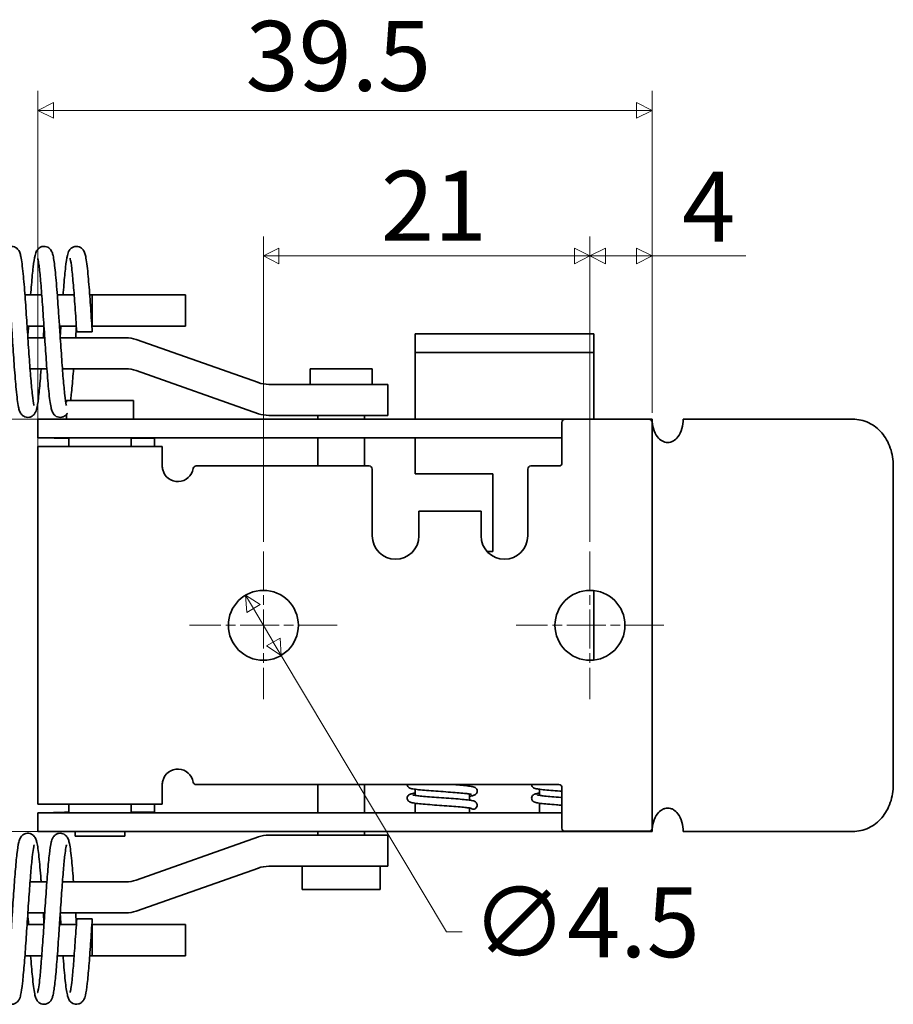
# Model space of a CAD drawing. Units: millimetres. Extents: x 0 to 390, y 0 to 244.
# Drawn here: x 195 to 252, y 73 to 137 of the extents above; entities that cross this region are included whole.
import ezdxf

# ---------------------------------------------------------------- set-up
doc = ezdxf.new("R2010")
doc.units = ezdxf.units.MM
doc.linetypes.add('CHAIN', pattern=[0.7087, 0.4724, -0.0591, 0.1181, -0.0591])
doc.layers.get('0').update_dxf_attribs({"color": 3, "true_color": 0x00ff00})
doc.layers.add('MGJS  중심 표식(ISO)', color=30, linetype='Continuous', lineweight=18, true_color=0xff8000)
doc.layers.add('MGJS 치수(ISO)', color=7, linetype='Continuous', lineweight=18)
doc.layers.add('외형선(ISO)', color=7, linetype='Continuous', lineweight=35)
doc.styles.add('MGJS 텍스트', font='NanumGothic.ttf')
doc.dimstyles.new('MGJS', dxfattribs={"dimtxt": 4.5, "dimasz": 1, "dimexe": 1.25, "dimexo": 0.625, "dimtad": 1, "dimtoh": 1, "dimdec": 1, "dimrnd": 1e-08, "dimdsep": 46, "dimtxsty": 'MGJS 텍스트', "dimblk": 'Filled-1', "dimcen": 0.09, "dimclrd": 250, "dimclre": 250, "dimclrt": 256, "dimadec": 0, "dimazin": 1, "dimtfac": 0.7, "dimtdec": 1, "dimtmove": 0, "dimatfit": 3, "dimfxl": 1, "dimtolj": 1, "dimlwd": -1, "dimlwe": -1, "dimarcsym": 0})

# ---------------------------------------------------------------- blocks, each defined once
blk = doc.blocks.new('Filled-1')
at = {"color": 0}
for p, q in [((0, 0), (-1, 0.5)), ((-1, 0.5), (-1, -0.5)), ((-1, 0), (0, 0)), ((-1, -0.5), (0, 0))]:
    blk.add_line(p, q, dxfattribs=at)
at = {"color": 0, "flags": 128}
blk.add_lwpolyline([(-1, -0.5), (0, 0), (-1, 0.5), (-1, -0.5)], dxfattribs=at)
at = {"color": 0}
blk.add_solid([(-1, -0.5), (0, 0), (-1, 0.5), (-1, -0.5)], dxfattribs=at)
blk = doc.blocks.new('*D13')
at = {"layer": 'Defpoints', "color": 0, "transparency": 16777216}
for p in [(209.85, 99.743), (212.157, 95.879)]:
    blk.add_point(p, dxfattribs=at)
at = {"layer": 'MGJS 치수(ISO)', "color": 250, "true_color": 0x0f0f0f, "transparency": 16777216}
for p, q in [((210.363, 98.885), (211.644, 96.738)), ((212.157, 95.879), (222.776, 78.089)), ((222.776, 78.089), (223.776, 78.089))]:
    blk.add_line(p, q, dxfattribs=at)
for p, rotation in [((209.85, 99.743), 120.8346628107618), ((212.157, 95.879), 300.8346628107618)]:
    blk.add_blockref('Filled-1', p, dxfattribs=dict(at, rotation=rotation))
at = {"layer": 'MGJS 치수(ISO)', "transparency": 16777216, "insert": (224.401, 80.964), "char_height": 4.5, "attachment_point": 1, "style": 'MGJS 텍스트'}
blk.add_mtext('\\A1;∅4.5', dxfattribs=at)
blk = doc.blocks.new('*D14')
at = {"layer": 'Defpoints', "color": 0, "transparency": 16777216}
for p in [(236.004, 130.932), (236.004, 110.861), (196.504, 107.811)]:
    blk.add_point(p, dxfattribs=at)
at = {"layer": 'MGJS 치수(ISO)', "color": 250, "true_color": 0x0f0f0f, "transparency": 16777216}
for p, q in [((196.504, 108.436), (196.504, 132.182)), ((236.004, 111.486), (236.004, 132.182)), ((197.504, 130.932), (235.004, 130.932))]:
    blk.add_line(p, q, dxfattribs=at)
at = {"layer": 'MGJS 치수(ISO)', "color": 250, "true_color": 0x0f0f0f, "transparency": 16777216, "rotation": 180}
blk.add_blockref('Filled-1', (196.504, 130.932), dxfattribs=at)
at = {"layer": 'MGJS 치수(ISO)', "color": 250, "true_color": 0x0f0f0f, "transparency": 16777216}
blk.add_blockref('Filled-1', (236.004, 130.932), dxfattribs=at)
at = {"layer": 'MGJS 치수(ISO)', "transparency": 16777216, "insert": (209.861, 136.688), "char_height": 4.5, "attachment_point": 1, "style": 'MGJS 텍스트'}
blk.add_mtext('\\A1;39.5', dxfattribs=at)
blk = doc.blocks.new('*D15')
at = {"layer": 'Defpoints', "color": 0, "transparency": 16777216}
for p in [(198.504, 111.068), (190.621, 84.554), (198.504, 84.554)]:
    blk.add_point(p, dxfattribs=at)
at = {"layer": 'MGJS 치수(ISO)', "color": 250, "true_color": 0x0f0f0f, "transparency": 16777216}
for p, q in [((197.879, 111.068), (189.371, 111.068)), ((190.621, 110.068), (190.621, 85.554)), ((197.879, 84.554), (189.371, 84.554))]:
    blk.add_line(p, q, dxfattribs=at)
for p, rotation in [((190.621, 111.068), 90), ((190.621, 84.554), 270)]:
    blk.add_blockref('Filled-1', p, dxfattribs=dict(at, rotation=rotation))
at = {"layer": 'MGJS 치수(ISO)', "transparency": 16777216, "insert": (184.865, 91.419), "char_height": 4.5, "attachment_point": 1, "rotation": 90, "style": 'MGJS 텍스트'}
blk.add_mtext('\\A1;26.5', dxfattribs=at)
blk = doc.blocks.new('*D22')
at = {"layer": 'Defpoints', "color": 0, "transparency": 16777216}
for p in [(236.004, 121.571), (236.004, 110.861), (232.004, 102.561)]:
    blk.add_point(p, dxfattribs=at)
at = {"layer": 'MGJS 치수(ISO)', "color": 250, "true_color": 0x0f0f0f, "transparency": 16777216}
for p, q in [((232.004, 103.186), (232.004, 122.821)), ((236.004, 111.486), (236.004, 122.821)), ((233.004, 121.571), (235.004, 121.571)), ((236.004, 121.571), (242.032, 121.571))]:
    blk.add_line(p, q, dxfattribs=at)
at = {"layer": 'MGJS 치수(ISO)', "color": 250, "true_color": 0x0f0f0f, "transparency": 16777216, "rotation": 180}
blk.add_blockref('Filled-1', (232.004, 121.571), dxfattribs=at)
at = {"layer": 'MGJS 치수(ISO)', "color": 250, "true_color": 0x0f0f0f, "transparency": 16777216}
blk.add_blockref('Filled-1', (236.004, 121.571), dxfattribs=at)
at = {"layer": 'MGJS 치수(ISO)', "transparency": 16777216, "insert": (237.937, 126.999), "char_height": 4.5, "attachment_point": 1, "style": 'MGJS 텍스트'}
blk.add_mtext('\\A1;4', dxfattribs=at)
blk = doc.blocks.new('*D23')
at = {"layer": 'Defpoints', "color": 0, "transparency": 16777216}
for p in [(232.004, 121.571), (211.004, 102.561), (232.004, 102.561)]:
    blk.add_point(p, dxfattribs=at)
at = {"layer": 'MGJS 치수(ISO)', "color": 250, "true_color": 0x0f0f0f, "transparency": 16777216}
for p, q in [((211.004, 103.186), (211.004, 122.821)), ((232.004, 103.186), (232.004, 122.821)), ((212.004, 121.571), (231.004, 121.571))]:
    blk.add_line(p, q, dxfattribs=at)
at = {"layer": 'MGJS 치수(ISO)', "color": 250, "true_color": 0x0f0f0f, "transparency": 16777216, "rotation": 180}
blk.add_blockref('Filled-1', (211.004, 121.571), dxfattribs=at)
at = {"layer": 'MGJS 치수(ISO)', "color": 250, "true_color": 0x0f0f0f, "transparency": 16777216}
blk.add_blockref('Filled-1', (232.004, 121.571), dxfattribs=at)
at = {"layer": 'MGJS 치수(ISO)', "transparency": 16777216, "insert": (218.565, 127.05), "char_height": 4.5, "attachment_point": 1, "style": 'MGJS 텍스트'}
blk.add_mtext('\\A1;21', dxfattribs=at)

msp = doc.modelspace()

# ---------------------------------------------------------------- linework, layer by layer
at = {"layer": 'MGJS  중심 표식(ISO)', "linetype": 'CHAIN', "ltscale": 5.27739}
for p, q in [((211.004, 102.561), (211.004, 93.061)), ((232.004, 102.561), (232.004, 93.061)), ((215.754, 97.811), (206.254, 97.811)), ((236.754, 97.811), (227.254, 97.811))]:
    msp.add_line(p, q, dxfattribs=at)
at = {"layer": '외형선(ISO)'}
for p, q in [((195.673, 119.061), (196.756, 119.061)), ((197.757, 119.061), (198.839, 119.061)), ((199.84, 119.061), (200.004, 119.061)), ((200.004, 119.061), (201.504, 119.061)), ((200.004, 119.061), (200.004, 117.061)), ((201.504, 119.061), (204.504, 119.061)), ((204.504, 119.061), (206.004, 119.061)), ((206.004, 117.061), (206.004, 119.061)), ((196.895, 117.061), (195.812, 117.061)), ((198.979, 117.061), (197.895, 117.061)), ((199.004, 116.686), (200.004, 116.686)), ((200.004, 117.061), (199.979, 117.061)), ((201.504, 117.061), (200.004, 117.061)), ((204.504, 117.061), (201.504, 117.061)), ((206.004, 117.061), (204.504, 117.061)), ((220.754, 116.554), (222.754, 116.554)), ((220.754, 116.554), (220.754, 115.354)), ((230.254, 116.554), (222.754, 116.554)), ((230.254, 116.554), (232.254, 116.554)), ((232.254, 115.354), (232.254, 116.554)), ((195.862, 116.311), (196.945, 116.311)), ((197.945, 116.311), (202.161, 116.311)), ((210.681, 113.425), (202.827, 116.197)), ((220.754, 111.068), (220.754, 115.354)), ((222.754, 115.354), (220.754, 115.354)), ((222.754, 115.354), (230.254, 115.354)), ((232.254, 115.354), (230.254, 115.354)), ((232.254, 115.354), (232.254, 111.068)), ((197.084, 114.311), (196.001, 114.311)), ((202.161, 114.311), (198.085, 114.311)), ((210.681, 111.425), (202.827, 114.197)), ((218.004, 114.311), (214.004, 114.311)), ((214.004, 113.311), (214.004, 114.311)), ((218.004, 113.311), (218.004, 114.311)), ((216.004, 113.311), (211.346, 113.311)), ((216.004, 113.311), (219.004, 113.311)), ((219.004, 113.311), (219.004, 111.311)), ((198.354, 112.268), (202.654, 112.268)), ((198.354, 112.268), (198.354, 112.162)), ((202.654, 112.268), (202.654, 111.068)), ((196.504, 109.868), (196.504, 111.068)), ((196.504, 111.068), (198.504, 111.068)), ((198.354, 111.385), (198.354, 111.068)), ((234.004, 111.068), (198.504, 111.068)), ((216.004, 111.311), (211.346, 111.311)), ((214.504, 111.068), (214.504, 111.311)), ((216.004, 111.311), (219.004, 111.311)), ((217.504, 111.068), (217.504, 111.311)), ((230.204, 110.861), (230.204, 108.261)), ((235.804, 111.061), (230.404, 111.061)), ((234.004, 111.068), (236.004, 111.068)), ((236.004, 110.861), (236.004, 111.068)), ((236.004, 84.761), (236.004, 110.861)), ((248.917, 111.068), (238.004, 111.068)), ((198.504, 109.868), (196.504, 109.868)), ((198.504, 109.868), (198.504, 109.311)), ((198.504, 109.868), (230.204, 109.868)), ((202.504, 109.868), (202.504, 109.311)), ((202.504, 109.839), (204.004, 109.839)), ((204.004, 109.839), (204.004, 109.768)), ((204.004, 109.311), (204.004, 109.768)), ((214.504, 108.061), (214.504, 109.868)), ((217.504, 108.061), (217.504, 109.868)), ((220.754, 107.554), (220.754, 109.868)), ((196.504, 107.811), (196.504, 109.311)), ((204.504, 109.311), (196.504, 109.311)), ((204.504, 109.311), (204.504, 108.061)), ((196.504, 107.811), (196.504, 87.811)), ((217.804, 108.061), (206.687, 108.061)), ((218.004, 103.561), (218.004, 107.861)), ((228.004, 107.861), (228.004, 103.561)), ((230.004, 108.061), (228.204, 108.061)), ((251.507, 108.068), (251.507, 87.554)), ((220.754, 107.554), (225.754, 107.554)), ((225.754, 107.554), (225.754, 102.554)), ((221.004, 103.561), (221.004, 105.161)), ((221.004, 105.161), (225.004, 105.161)), ((225.004, 105.161), (225.004, 103.561)), ((225.754, 102.554), (225.392, 102.554)), ((232.254, 100.047), (232.254, 95.575)), ((196.504, 86.311), (196.504, 87.811)), ((204.504, 87.561), (204.504, 86.311)), ((206.687, 87.561), (230.004, 87.561)), ((214.504, 85.754), (214.504, 87.561)), ((217.504, 85.754), (217.504, 87.561)), ((224.254, 87.561), (224.254, 87.465)), ((220.754, 86.871), (220.754, 87.267)), ((224.254, 86.961), (224.254, 86.565)), ((228.754, 86.871), (228.754, 87.267)), ((230.204, 87.361), (230.204, 84.761)), ((196.504, 86.311), (204.504, 86.311)), ((198.504, 86.311), (198.504, 85.754)), ((202.504, 86.311), (202.504, 85.754)), ((204.004, 85.854), (204.004, 86.311)), ((220.754, 85.754), (220.754, 86.366)), ((228.754, 85.754), (228.754, 86.366)), ((196.504, 85.754), (198.504, 85.754)), ((196.504, 85.754), (196.504, 84.554)), ((230.204, 85.754), (198.504, 85.754)), ((204.004, 85.784), (202.504, 85.784)), ((204.004, 85.854), (204.004, 85.784)), ((224.254, 86.061), (224.254, 85.754)), ((198.504, 84.554), (196.504, 84.554)), ((198.504, 84.554), (234.004, 84.554)), ((198.904, 84.554), (198.904, 84.254)), ((198.904, 84.254), (202.104, 84.254)), ((202.104, 84.554), (202.104, 84.254)), ((216.004, 84.311), (211.346, 84.311)), ((214.504, 84.311), (214.504, 84.554)), ((216.004, 84.311), (219.004, 84.311)), ((217.504, 84.311), (217.504, 84.554)), ((219.004, 84.311), (219.004, 82.311)), ((230.404, 84.561), (235.804, 84.561)), ((236.004, 84.554), (234.004, 84.554)), ((236.004, 84.761), (236.004, 84.554)), ((248.917, 84.554), (238.004, 84.554)), ((210.681, 84.197), (202.827, 81.425)), ((210.681, 82.197), (202.827, 79.425)), ((216.004, 82.311), (211.346, 82.311)), ((213.504, 80.811), (213.504, 82.311)), ((216.004, 82.311), (219.004, 82.311)), ((218.504, 80.811), (218.504, 82.311)), ((197.084, 81.311), (196.001, 81.311)), ((202.161, 81.311), (198.085, 81.311)), ((218.504, 80.811), (213.504, 80.811)), ((195.862, 79.311), (196.945, 79.311)), ((197.945, 79.311), (202.161, 79.311)), ((196.895, 78.561), (195.812, 78.561)), ((198.979, 78.561), (197.895, 78.561)), ((199.004, 78.936), (200.004, 78.936)), ((200.004, 78.561), (199.979, 78.561)), ((201.504, 78.561), (200.004, 78.561)), ((200.004, 76.561), (200.004, 78.561)), ((204.504, 78.561), (201.504, 78.561)), ((206.004, 78.561), (204.504, 78.561)), ((206.004, 78.561), (206.004, 76.561)), ((195.673, 76.561), (196.756, 76.561)), ((197.757, 76.561), (198.839, 76.561)), ((199.84, 76.561), (200.004, 76.561)), ((200.004, 76.561), (201.504, 76.561)), ((201.504, 76.561), (204.504, 76.561)), ((204.504, 76.561), (206.004, 76.561))]:
    msp.add_line(p, q, dxfattribs=at)
for centre in [(211.004, 97.811), (232.004, 97.811)]:
    msp.add_circle(centre, 2.25, dxfattribs=at)
for centre, radius, start, end in [((202.161, 114.311), 2, 70.55997, 90), ((202.161, 112.311), 2, 70.55997, 90), ((211.346, 115.311), 2, 250.55997, 270), ((211.346, 113.311), 2, 250.55997, 270), ((230.404, 110.861), 0.2, 90, 180), ((235.804, 110.861), 0.2, 0, 90), ((205.504, 108.061), 1, 194.47751, 350.40593), ((206.687, 107.861), 0.2, 90, 170.40593), ((217.804, 107.861), 0.2, 0, 90), ((228.204, 107.861), 0.2, 90, 180), ((230.004, 108.261), 0.2, 270, 0), ((219.504, 103.561), 1.5, 180, 0), ((226.504, 103.561), 1.5, 180, 0), ((205.504, 87.561), 1, 9.59407, 165.52249), ((206.687, 87.761), 0.2, 189.59407, 270), ((230.004, 87.361), 0.2, 0, 90), ((224.504, 86.241), 0.25, 232.54026, 0), ((211.346, 82.311), 2, 90, 109.44003), ((230.404, 84.761), 0.2, 180, 270), ((235.804, 84.761), 0.2, 270, 0), ((211.346, 80.311), 2, 90, 109.44003), ((202.161, 83.311), 2, 270, 289.44003), ((202.161, 81.311), 2, 270, 289.44003)]:
    msp.add_arc(centre, radius, start, end, dxfattribs=at)
for points, knots in [([(193.959, 119.061), (193.976, 119.288), (193.993, 119.507), (194.046, 120.145), (194.082, 120.532), (194.156, 121.167), (194.192, 121.415), (194.264, 121.717), (194.278, 121.807), (194.39, 121.972), (194.414, 122.002), (194.467, 122.055), (194.495, 122.078), (194.579, 122.133), (194.643, 122.161), (194.773, 122.188), (194.839, 122.19), (194.964, 122.169), (195.025, 122.146), (195.126, 122.088), (195.169, 122.052), (195.237, 121.98), (195.262, 121.944), (195.308, 121.867), (195.325, 121.828), (195.372, 121.705), (195.392, 121.624), (195.466, 121.27), (195.512, 120.897), (195.6, 120.004), (195.64, 119.506), (195.716, 118.481), (195.753, 117.949), (195.805, 117.172), (195.821, 116.929), (195.873, 116.146), (195.909, 115.599), (195.98, 114.587), (196.016, 114.108), (196.086, 113.273), (196.121, 112.904), (196.188, 112.331), (196.223, 112.111), (196.258, 111.965), (196.266, 111.941), (196.266, 111.941)], [11.522028, 11.522028, 11.522028, 11.522028, 11.598738, 11.598738, 11.760747, 11.760747, 11.926563, 11.926563, 12.023961, 12.023961, 12.043544, 12.043544, 12.058727, 12.058727, 12.083713, 12.083713, 12.106516, 12.106516, 12.129271, 12.129271, 12.152161, 12.152161, 12.176485, 12.176485, 12.21011, 12.21011, 12.287482, 12.287482, 12.49919, 12.49919, 12.680844, 12.680844, 12.8438, 12.8438, 12.916765, 12.916765, 13.07927, 13.07927, 13.238645, 13.238645, 13.396605, 13.396605, 13.550841, 13.550841, 13.604134, 13.604134, 13.604134, 13.604134]), ([(196.042, 119.061), (196.06, 119.29), (196.077, 119.51), (196.13, 120.15), (196.166, 120.535), (196.24, 121.17), (196.276, 121.417), (196.335, 121.663), (196.349, 121.715), (196.382, 121.808), (196.399, 121.849), (196.443, 121.927), (196.464, 121.96), (196.518, 122.023), (196.547, 122.053), (196.634, 122.118), (196.698, 122.151), (196.829, 122.185), (196.895, 122.19), (197.022, 122.176), (197.084, 122.156), (197.19, 122.102), (197.236, 122.067), (197.308, 121.996), (197.335, 121.959), (197.383, 121.884), (197.4, 121.846), (197.446, 121.736), (197.464, 121.668), (197.533, 121.369), (197.574, 121.065), (197.66, 120.266), (197.703, 119.766), (197.781, 118.74), (197.818, 118.217), (197.876, 117.356), (197.898, 117.02), (197.956, 116.147), (197.992, 115.602), (198.063, 114.591), (198.099, 114.112), (198.169, 113.276), (198.204, 112.907), (198.271, 112.333), (198.307, 112.112), (198.341, 111.966), (198.349, 111.941), (198.349, 111.941)], [14.75108, 14.75108, 14.75108, 14.75108, 14.82836, 14.82836, 14.990376, 14.990376, 15.156218, 15.156218, 15.204935, 15.204935, 15.24151, 15.24151, 15.264813, 15.264813, 15.283527, 15.283527, 15.30972, 15.30972, 15.332538, 15.332538, 15.355299, 15.355299, 15.378148, 15.378148, 15.402041, 15.402041, 15.433402, 15.433402, 15.499465, 15.499465, 15.690667, 15.690667, 15.882189, 15.882189, 16.045759, 16.045759, 16.146093, 16.146093, 16.308168, 16.308168, 16.46756, 16.46756, 16.625525, 16.625525, 16.779777, 16.779777, 16.833469, 16.833469, 16.833469, 16.833469]), ([(198.126, 119.061), (198.143, 119.288), (198.16, 119.507), (198.213, 120.145), (198.249, 120.532), (198.323, 121.167), (198.359, 121.415), (198.431, 121.717), (198.445, 121.807), (198.557, 121.972), (198.581, 122.002), (198.634, 122.055), (198.662, 122.078), (198.745, 122.133), (198.809, 122.161), (198.939, 122.188), (199.006, 122.19), (199.131, 122.169), (199.191, 122.146), (199.293, 122.088), (199.336, 122.052), (199.404, 121.98), (199.429, 121.944), (199.475, 121.867), (199.492, 121.828), (199.539, 121.705), (199.559, 121.624), (199.633, 121.27), (199.679, 120.897), (199.766, 120.004), (199.807, 119.506), (199.883, 118.481), (199.919, 117.949), (199.971, 117.172), (199.988, 116.929), (200.004, 116.686)], [17.980412, 17.980412, 17.980412, 17.980412, 18.057122, 18.057122, 18.219131, 18.219131, 18.384948, 18.384948, 18.482346, 18.482346, 18.501928, 18.501928, 18.517111, 18.517111, 18.542097, 18.542097, 18.5649, 18.5649, 18.587655, 18.587655, 18.610545, 18.610545, 18.63487, 18.63487, 18.668494, 18.668494, 18.745867, 18.745867, 18.957575, 18.957575, 19.139229, 19.139229, 19.302184, 19.302184, 19.375149, 19.375149, 19.375149, 19.375149]), ([(196.715, 114.311), (196.694, 114.03), (196.673, 113.762), (196.616, 113.093), (196.579, 112.72), (196.505, 112.114), (196.47, 111.885), (196.404, 111.645), (196.387, 111.591), (196.338, 111.483), (196.31, 111.43), (196.229, 111.338), (196.192, 111.303), (196.094, 111.239), (196.029, 111.21), (195.898, 111.184), (195.831, 111.183), (195.706, 111.205), (195.646, 111.228), (195.545, 111.286), (195.503, 111.322), (195.435, 111.394), (195.411, 111.43), (195.365, 111.508), (195.348, 111.547), (195.3, 111.672), (195.28, 111.755), (195.206, 112.118), (195.159, 112.502), (195.071, 113.409), (195.031, 113.908), (194.955, 114.934), (194.918, 115.466), (194.847, 116.534), (194.811, 117.084), (194.74, 118.131), (194.704, 118.643), (194.634, 119.565), (194.599, 119.987), (194.53, 120.686), (194.495, 120.974), (194.448, 121.262), (194.434, 121.336), (194.415, 121.412), (194.408, 121.432), (194.408, 121.432)], [5.064108, 5.064108, 5.064108, 5.064108, 5.159101, 5.159101, 5.321319, 5.321319, 5.488005, 5.488005, 5.539914, 5.539914, 5.5791, 5.5791, 5.600918, 5.600918, 5.626249, 5.626249, 5.649014, 5.649014, 5.671771, 5.671771, 5.694668, 5.694668, 5.719062, 5.719062, 5.753039, 5.753039, 5.83224, 5.83224, 6.046897, 6.046897, 6.227348, 6.227348, 6.390222, 6.390222, 6.551253, 6.551253, 6.711159, 6.711159, 6.869878, 6.869878, 7.026266, 7.026266, 7.099028, 7.099028, 7.146294, 7.146294, 7.146294, 7.146294]), ([(198.403, 111.455), (198.401, 111.452), (198.399, 111.449), (198.378, 111.416), (198.355, 111.384), (198.3, 111.327), (198.271, 111.302), (198.187, 111.244), (198.123, 111.214), (197.993, 111.185), (197.927, 111.183), (197.801, 111.202), (197.74, 111.223), (197.637, 111.28), (197.593, 111.316), (197.524, 111.387), (197.499, 111.423), (197.452, 111.5), (197.435, 111.539), (197.388, 111.658), (197.369, 111.734), (197.297, 112.069), (197.252, 112.419), (197.165, 113.281), (197.124, 113.779), (197.047, 114.803), (197.011, 115.332), (196.939, 116.397), (196.903, 116.947), (196.832, 118.001), (196.797, 118.518), (196.726, 119.454), (196.691, 119.886), (196.622, 120.607), (196.587, 120.908), (196.539, 121.219), (196.524, 121.3), (196.501, 121.401), (196.495, 121.42), (196.491, 121.432)], [2.32995, 2.32995, 2.32995, 2.32995, 2.332182, 2.332182, 2.353707, 2.353707, 2.369831, 2.369831, 2.395085, 2.395085, 2.417895, 2.417895, 2.440651, 2.440651, 2.463527, 2.463527, 2.487705, 2.487705, 2.520579, 2.520579, 2.594122, 2.594122, 2.799309, 2.799309, 2.983786, 2.983786, 3.146929, 3.146929, 3.308078, 3.308078, 3.46807, 3.46807, 3.626912, 3.626912, 3.783599, 3.783599, 3.857124, 3.857124, 3.91677, 3.91677, 3.91677, 3.91677]), ([(199.004, 116.686), (198.968, 117.228), (198.931, 117.776), (198.86, 118.788), (198.825, 119.267), (198.755, 120.102), (198.72, 120.471), (198.652, 121.043), (198.617, 121.263), (198.583, 121.407), (198.575, 121.432), (198.575, 121.432)], [0, 0, 0, 0, 0.1628489, 0.1628489, 0.3222101, 0.3222101, 0.4801662, 0.4801662, 0.634388, 0.634388, 0.687362, 0.687362, 0.687362, 0.687362]), ([(195.858, 116.372), (195.866, 116.489), (195.873, 116.606), (195.889, 116.836), (195.896, 116.949), (195.904, 117.061)], [14.47318783, 14.47318783, 14.47318783, 14.47318783, 14.50829515, 14.50829515, 14.54212309, 14.54212309, 14.54212309, 14.54212309]), ([(196.9, 117), (196.896, 116.945), (196.892, 116.89), (196.885, 116.785), (196.882, 116.736), (196.87, 116.561), (196.862, 116.436), (196.854, 116.311)], [4.78580115, 4.78580115, 4.78580115, 4.78580115, 4.80234681, 4.80234681, 4.81726586, 4.81726586, 4.85486115, 4.85486115, 4.85486115, 4.85486115]), ([(197.941, 116.372), (197.949, 116.487), (197.956, 116.603), (197.972, 116.832), (197.979, 116.947), (197.987, 117.061)], [17.70252177, 17.70252177, 17.70252177, 17.70252177, 17.73706495, 17.73706495, 17.77145712, 17.77145712, 17.77145712, 17.77145712]), ([(198.983, 117), (198.976, 116.895), (198.969, 116.791), (198.954, 116.561), (198.945, 116.436), (198.937, 116.311)], [1.55644902, 1.55644902, 1.55644902, 1.55644902, 1.58786798, 1.58786798, 1.62538563, 1.62538563, 1.62538563, 1.62538563]), ([(198.798, 114.311), (198.782, 114.093), (198.765, 113.883), (198.713, 113.25), (198.677, 112.861), (198.629, 112.446), (198.618, 112.354), (198.607, 112.268)], [1.8343334, 1.8343334, 1.8343334, 1.8343334, 1.9080352, 1.9080352, 2.070006, 2.070006, 2.1206487, 2.1206487, 2.1206487, 2.1206487]), ([(238.004, 111.068), (238.004, 110.875), (237.978, 110.665), (237.862, 110.268), (237.772, 110.08), (237.577, 109.83), (237.479, 109.736), (237.311, 109.638), (237.251, 109.612), (237.129, 109.577), (237.066, 109.568), (236.942, 109.568), (236.879, 109.577), (236.757, 109.612), (236.697, 109.637), (236.529, 109.736), (236.431, 109.83), (236.235, 110.08), (236.146, 110.268), (236.033, 110.653), (236.007, 110.85), (236.004, 111.033)], [0, 0, 0, 0, 0.0579537, 0.0579537, 0.1159075, 0.1159075, 0.1531699, 0.1531699, 0.1718011, 0.1718011, 0.1904323, 0.1904323, 0.2090464, 0.2090464, 0.2276604, 0.2276604, 0.2648885, 0.2648885, 0.3228423, 0.3228423, 0.3773047, 0.3773047, 0.3773047, 0.3773047]), ([(248.917, 111.068), (249.252, 111.068), (249.606, 110.993), (250.25, 110.687), (250.54, 110.456), (250.993, 109.923), (251.188, 109.586), (251.444, 108.847), (251.507, 108.445), (251.507, 108.068)], [1.3622847, 1.3622847, 1.3622847, 1.3622847, 1.4755624, 1.4755624, 1.58884, 1.58884, 1.7018546, 1.7018546, 1.8148692, 1.8148692, 1.8148692, 1.8148692]), ([(197.189, 109.868), (197.255, 109.868), (197.32, 109.867), (197.467, 109.863), (197.55, 109.86), (197.914, 109.848), (198.206, 109.839), (198.504, 109.839)], [0, 0, 0, 0, 0.0200948, 0.0200948, 0.0459452, 0.0459452, 0.1324282, 0.1324282, 0.1324282, 0.1324282]), ([(224.379, 86.935), (224.379, 86.935), (224.378, 86.935), (224.372, 86.937), (224.36, 86.941), (224.314, 86.951), (224.27, 86.959), (224.141, 86.978), (224.042, 86.99), (223.794, 87.016), (223.637, 87.03), (223.286, 87.059), (223.087, 87.074), (222.678, 87.103), (222.463, 87.119), (222.042, 87.149), (221.832, 87.164), (221.444, 87.195), (221.262, 87.211), (220.945, 87.242), (220.808, 87.258), (220.586, 87.292), (220.513, 87.3), (220.396, 87.355), (220.365, 87.372), (220.319, 87.417), (220.306, 87.433), (220.278, 87.477), (220.266, 87.507), (220.258, 87.546), (220.256, 87.553), (220.255, 87.561)], [1.355593, 1.355593, 1.355593, 1.355593, 1.3609799, 1.3609799, 1.3816179, 1.3816179, 1.416329, 1.416329, 1.4665895, 1.4665895, 1.5256558, 1.5256558, 1.5878612, 1.5878612, 1.651222, 1.651222, 1.7152082, 1.7152082, 1.779786, 1.779786, 1.8454066, 1.8454066, 1.9146072, 1.9146072, 1.9343517, 1.9343517, 1.9425159, 1.9425159, 1.9536539, 1.9536539, 1.9563207, 1.9563207, 1.9563207, 1.9563207]), ([(223.249, 87.561), (223.425, 87.548), (223.592, 87.534), (223.914, 87.505), (224.068, 87.489), (224.321, 87.457), (224.419, 87.441), (224.537, 87.409), (224.57, 87.4), (224.629, 87.366), (224.645, 87.355), (224.674, 87.329), (224.687, 87.317), (224.716, 87.278), (224.732, 87.249), (224.751, 87.189), (224.755, 87.157), (224.752, 87.096), (224.744, 87.065), (224.721, 87.011), (224.704, 86.986), (224.67, 86.947), (224.652, 86.932), (224.616, 86.907), (224.598, 86.898), (224.554, 86.878), (224.529, 86.871), (224.435, 86.844), (224.355, 86.83), (224.254, 86.816)], [11.4997373, 11.4997373, 11.4997373, 11.4997373, 11.556185, 11.556185, 11.6213632, 11.6213632, 11.6887395, 11.6887395, 11.7190025, 11.7190025, 11.7291591, 11.7291591, 11.7366265, 11.7366265, 11.748207, 11.748207, 11.758787, 11.758787, 11.7693776, 11.7693776, 11.7799742, 11.7799742, 11.7906851, 11.7906851, 11.8030972, 11.8030972, 11.8245909, 11.8245909, 11.8818765, 11.8818765, 11.8818765, 11.8818765]), ([(230.204, 87.137), (230.009, 87.151), (229.817, 87.166), (229.444, 87.195), (229.262, 87.211), (228.945, 87.242), (228.808, 87.258), (228.586, 87.292), (228.513, 87.3), (228.396, 87.355), (228.365, 87.372), (228.319, 87.417), (228.306, 87.433), (228.278, 87.477), (228.266, 87.507), (228.258, 87.546), (228.256, 87.553), (228.255, 87.561)], [1.6562416, 1.6562416, 1.6562416, 1.6562416, 1.7152082, 1.7152082, 1.779786, 1.779786, 1.8454066, 1.8454066, 1.9146072, 1.9146072, 1.9343517, 1.9343517, 1.9425159, 1.9425159, 1.9536539, 1.9536539, 1.9563207, 1.9563207, 1.9563207, 1.9563207]), ([(251.507, 87.554), (251.507, 87.178), (251.444, 86.776), (251.188, 86.037), (250.993, 85.699), (250.54, 85.166), (250.25, 84.935), (249.606, 84.629), (249.252, 84.554), (248.917, 84.554)], [0.9074346, 0.9074346, 0.9074346, 0.9074346, 1.0204493, 1.0204493, 1.1334639, 1.1334639, 1.2467415, 1.2467415, 1.3600191, 1.3600191, 1.3600191, 1.3600191]), ([(224.379, 86.035), (224.379, 86.035), (224.379, 86.035), (224.379, 86.035), (224.372, 86.037), (224.344, 86.045), (224.314, 86.051), (224.22, 86.067), (224.144, 86.077), (223.939, 86.101), (223.801, 86.115), (223.483, 86.143), (223.296, 86.158), (222.902, 86.187), (222.69, 86.203), (222.268, 86.233), (222.054, 86.248), (221.649, 86.279), (221.455, 86.294), (221.109, 86.325), (220.954, 86.341), (220.697, 86.373), (220.597, 86.389), (220.477, 86.42), (220.443, 86.43), (220.383, 86.463), (220.366, 86.474), (220.336, 86.5), (220.323, 86.513), (220.292, 86.551), (220.276, 86.58), (220.257, 86.641), (220.253, 86.672), (220.255, 86.734), (220.263, 86.765), (220.286, 86.82), (220.302, 86.844), (220.336, 86.883), (220.355, 86.899), (220.391, 86.924), (220.408, 86.933), (220.452, 86.953), (220.476, 86.96), (220.571, 86.987), (220.651, 87.001), (220.754, 87.015)], [0.0491565, 0.0491565, 0.0491565, 0.0491565, 0.0493959, 0.0493959, 0.0665185, 0.0665185, 0.0955784, 0.0955784, 0.1407713, 0.1407713, 0.1975809, 0.1975809, 0.2590316, 0.2590316, 0.3220816, 0.3220816, 0.3858672, 0.3858672, 0.4502149, 0.4502149, 0.5153557, 0.5153557, 0.5826004, 0.5826004, 0.6139762, 0.6139762, 0.6246874, 0.6246874, 0.6324795, 0.6324795, 0.6441406, 0.6441406, 0.6547192, 0.6547192, 0.6653107, 0.6653107, 0.6759064, 0.6759064, 0.6866093, 0.6866093, 0.6989413, 0.6989413, 0.7200633, 0.7200633, 0.7780528, 0.7780528, 0.7780528, 0.7780528]), ([(220.628, 86.897), (220.628, 86.897), (220.629, 86.896), (220.635, 86.894), (220.648, 86.891), (220.696, 86.88), (220.74, 86.873), (220.872, 86.853), (220.972, 86.841), (221.222, 86.815), (221.38, 86.801), (221.733, 86.772), (221.932, 86.757), (222.341, 86.727), (222.557, 86.712), (222.978, 86.682), (223.187, 86.666), (223.574, 86.636), (223.755, 86.62), (224.071, 86.589), (224.207, 86.573), (224.37, 86.548), (224.419, 86.539), (224.507, 86.518), (224.545, 86.509), (224.618, 86.473), (224.649, 86.455), (224.693, 86.409), (224.705, 86.394), (224.731, 86.351), (224.743, 86.321), (224.752, 86.273), (224.754, 86.257), (224.754, 86.241)], [12.4594284, 12.4594284, 12.4594284, 12.4594284, 12.4651248, 12.4651248, 12.48598, 12.48598, 12.5210139, 12.5210139, 12.5715257, 12.5715257, 12.6306929, 12.6306929, 12.6929323, 12.6929323, 12.7563081, 12.7563081, 12.8203051, 12.8203051, 12.8848967, 12.8848967, 12.9505494, 12.9505494, 12.9851194, 12.9851194, 13.0203404, 13.0203404, 13.0393298, 13.0393298, 13.0469355, 13.0469355, 13.0580294, 13.0580294, 13.0636026, 13.0636026, 13.0636026, 13.0636026]), ([(230.204, 86.237), (230.084, 86.246), (229.966, 86.255), (229.649, 86.279), (229.455, 86.294), (229.109, 86.325), (228.954, 86.341), (228.697, 86.373), (228.597, 86.389), (228.477, 86.42), (228.443, 86.43), (228.383, 86.463), (228.366, 86.474), (228.336, 86.5), (228.323, 86.513), (228.292, 86.551), (228.276, 86.58), (228.257, 86.641), (228.253, 86.672), (228.255, 86.734), (228.263, 86.765), (228.286, 86.82), (228.302, 86.844), (228.336, 86.883), (228.355, 86.899), (228.391, 86.924), (228.408, 86.933), (228.452, 86.953), (228.476, 86.96), (228.571, 86.987), (228.651, 87.001), (228.754, 87.015)], [0.3498017, 0.3498017, 0.3498017, 0.3498017, 0.3858672, 0.3858672, 0.4502149, 0.4502149, 0.5153557, 0.5153557, 0.5826004, 0.5826004, 0.6139762, 0.6139762, 0.6246874, 0.6246874, 0.6324795, 0.6324795, 0.6441406, 0.6441406, 0.6547192, 0.6547192, 0.6653107, 0.6653107, 0.6759064, 0.6759064, 0.6866093, 0.6866093, 0.6989413, 0.6989413, 0.7200633, 0.7200633, 0.7780528, 0.7780528, 0.7780528, 0.7780528]), ([(228.628, 86.897), (228.628, 86.897), (228.629, 86.896), (228.635, 86.894), (228.648, 86.891), (228.696, 86.88), (228.74, 86.873), (228.872, 86.853), (228.972, 86.841), (229.222, 86.815), (229.38, 86.801), (229.733, 86.772), (229.932, 86.757), (230.158, 86.741), (230.181, 86.739), (230.204, 86.737)], [12.4594284, 12.4594284, 12.4594284, 12.4594284, 12.4651248, 12.4651248, 12.48598, 12.48598, 12.5210139, 12.5210139, 12.5715257, 12.5715257, 12.6306929, 12.6306929, 12.6929323, 12.6929323, 12.6999483, 12.6999483, 12.6999483, 12.6999483]), ([(198.504, 85.784), (198.406, 85.784), (198.307, 85.783), (198.134, 85.78), (198.06, 85.778), (197.922, 85.775), (197.858, 85.773), (197.702, 85.768), (197.61, 85.764), (197.458, 85.759), (197.398, 85.758), (197.289, 85.755), (197.239, 85.754), (197.189, 85.754)], [0, 0, 0, 0, 0.0292987, 0.0292987, 0.051343, 0.051343, 0.070397, 0.070397, 0.0979745, 0.0979745, 0.1160907, 0.1160907, 0.1310431, 0.1310431, 0.1310431, 0.1310431]), ([(236.004, 84.59), (236.007, 84.773), (236.033, 84.969), (236.146, 85.355), (236.235, 85.543), (236.431, 85.793), (236.529, 85.887), (236.697, 85.985), (236.757, 86.011), (236.879, 86.046), (236.942, 86.054), (237.066, 86.054), (237.129, 86.046), (237.251, 86.011), (237.311, 85.985), (237.479, 85.887), (237.577, 85.793), (237.772, 85.543), (237.862, 85.355), (237.978, 84.957), (238.004, 84.748), (238.004, 84.554)], [-0.3773047, -0.3773047, -0.3773047, -0.3773047, -0.3228423, -0.3228423, -0.2648885, -0.2648885, -0.2276604, -0.2276604, -0.2090464, -0.2090464, -0.1904323, -0.1904323, -0.1718011, -0.1718011, -0.1531699, -0.1531699, -0.1159075, -0.1159075, -0.0579537, -0.0579537, 0, 0, 0, 0]), ([(194.408, 74.191), (194.408, 74.191), (194.408, 74.191), (194.408, 74.191), (194.414, 74.207), (194.431, 74.275), (194.446, 74.347), (194.485, 74.583), (194.51, 74.778), (194.567, 75.298), (194.6, 75.649), (194.666, 76.455), (194.7, 76.925), (194.769, 77.915), (194.805, 78.447), (194.875, 79.504), (194.91, 80.041), (194.981, 81.051), (195.017, 81.537), (195.088, 82.4), (195.124, 82.785), (195.198, 83.42), (195.234, 83.667), (195.293, 83.913), (195.307, 83.965), (195.341, 84.058), (195.357, 84.099), (195.401, 84.177), (195.422, 84.21), (195.476, 84.273), (195.506, 84.303), (195.592, 84.368), (195.657, 84.401), (195.787, 84.435), (195.854, 84.44), (195.981, 84.426), (196.042, 84.406), (196.149, 84.352), (196.194, 84.317), (196.266, 84.246), (196.293, 84.209), (196.341, 84.134), (196.359, 84.096), (196.404, 83.986), (196.422, 83.918), (196.491, 83.619), (196.533, 83.315), (196.618, 82.516), (196.661, 82.016), (196.707, 81.413), (196.711, 81.362), (196.715, 81.311)], [12.228484, 12.228484, 12.228484, 12.228484, 12.228698, 12.228698, 12.270842, 12.270842, 12.34505, 12.34505, 12.462096, 12.462096, 12.607275, 12.607275, 12.762299, 12.762299, 12.920428, 12.920428, 13.079939, 13.079939, 13.240493, 13.240493, 13.402509, 13.402509, 13.568351, 13.568351, 13.617068, 13.617068, 13.653643, 13.653643, 13.676946, 13.676946, 13.69566, 13.69566, 13.721853, 13.721853, 13.744671, 13.744671, 13.767432, 13.767432, 13.790281, 13.790281, 13.814174, 13.814174, 13.845535, 13.845535, 13.911598, 13.911598, 14.1028, 14.1028, 14.294322, 14.294322, 14.31159, 14.31159, 14.31159, 14.31159]), ([(196.491, 74.191), (196.491, 74.191), (196.491, 74.191), (196.491, 74.191), (196.497, 74.206), (196.514, 74.274), (196.529, 74.346), (196.568, 74.581), (196.593, 74.776), (196.65, 75.295), (196.683, 75.645), (196.749, 76.45), (196.783, 76.92), (196.852, 77.909), (196.888, 78.442), (196.958, 79.498), (196.993, 80.035), (197.064, 81.046), (197.1, 81.532), (197.171, 82.395), (197.207, 82.782), (197.281, 83.417), (197.317, 83.665), (197.389, 83.967), (197.403, 84.057), (197.515, 84.222), (197.539, 84.252), (197.592, 84.305), (197.62, 84.328), (197.704, 84.383), (197.768, 84.411), (197.898, 84.438), (197.964, 84.44), (198.089, 84.419), (198.15, 84.396), (198.251, 84.338), (198.294, 84.302), (198.362, 84.23), (198.387, 84.194), (198.433, 84.117), (198.45, 84.078), (198.497, 83.955), (198.517, 83.874), (198.591, 83.52), (198.637, 83.147), (198.722, 82.279), (198.76, 81.815), (198.798, 81.311)], [15.457819, 15.457819, 15.457819, 15.457819, 15.457918, 15.457918, 15.499981, 15.499981, 15.574044, 15.574044, 15.69095, 15.69095, 15.83607, 15.83607, 15.991075, 15.991075, 16.149198, 16.149198, 16.308705, 16.308705, 16.469255, 16.469255, 16.631264, 16.631264, 16.797081, 16.797081, 16.894479, 16.894479, 16.914061, 16.914061, 16.929244, 16.929244, 16.95423, 16.95423, 16.977033, 16.977033, 16.999788, 16.999788, 17.022678, 17.022678, 17.047003, 17.047003, 17.080627, 17.080627, 17.158, 17.158, 17.369708, 17.369708, 17.540571, 17.540571, 17.540571, 17.540571]), ([(196.266, 83.682), (196.266, 83.682), (196.261, 83.668), (196.245, 83.605), (196.23, 83.537), (196.192, 83.311), (196.167, 83.122), (196.111, 82.617), (196.079, 82.272), (196.013, 81.477), (195.978, 81.011), (195.909, 80.016), (195.873, 79.473), (195.802, 78.406), (195.766, 77.869), (195.696, 76.857), (195.66, 76.369), (195.589, 75.502), (195.552, 75.113), (195.479, 74.473), (195.442, 74.221), (195.372, 73.917), (195.356, 73.829), (195.254, 73.668), (195.231, 73.635), (195.175, 73.577), (195.147, 73.552), (195.063, 73.494), (194.999, 73.464), (194.869, 73.435), (194.802, 73.433), (194.676, 73.451), (194.616, 73.473), (194.512, 73.53), (194.469, 73.565), (194.399, 73.637), (194.374, 73.673), (194.327, 73.75), (194.31, 73.788), (194.263, 73.907), (194.244, 73.982), (194.172, 74.317), (194.128, 74.665), (194.041, 75.523), (194, 76.019), (193.959, 76.561)], [5.770987, 5.770987, 5.770987, 5.770987, 5.810914, 5.810914, 5.883319, 5.883319, 5.998591, 5.998591, 6.142996, 6.142996, 6.297788, 6.297788, 6.459209, 6.459209, 6.618562, 6.618562, 6.779095, 6.779095, 6.941062, 6.941062, 7.106738, 7.106738, 7.203144, 7.203144, 7.224864, 7.224864, 7.241081, 7.241081, 7.26636, 7.26636, 7.28917, 7.28917, 7.311926, 7.311926, 7.334801, 7.334801, 7.358969, 7.358969, 7.39179, 7.39179, 7.465063, 7.465063, 7.669774, 7.669774, 7.853855, 7.853855, 7.853855, 7.853855]), ([(198.349, 83.682), (198.348, 83.678), (198.346, 83.673), (198.334, 83.628), (198.321, 83.573), (198.287, 83.384), (198.263, 83.22), (198.209, 82.767), (198.178, 82.447), (198.113, 81.695), (198.079, 81.246), (198.01, 80.286), (197.975, 79.761), (197.934, 79.138), (197.927, 79.037), (197.9, 78.633), (197.88, 78.328), (197.824, 77.499), (197.788, 76.976), (197.717, 76.031), (197.68, 75.596), (197.608, 74.855), (197.572, 74.542), (197.513, 74.176), (197.492, 74.069), (197.45, 73.908), (197.432, 73.848), (197.379, 73.733), (197.351, 73.68), (197.272, 73.589), (197.235, 73.554), (197.137, 73.489), (197.072, 73.46), (196.94, 73.434), (196.874, 73.433), (196.749, 73.454), (196.689, 73.477), (196.587, 73.536), (196.545, 73.572), (196.478, 73.643), (196.453, 73.68), (196.407, 73.757), (196.39, 73.796), (196.342, 73.921), (196.323, 74.003), (196.248, 74.363), (196.202, 74.743), (196.117, 75.614), (196.079, 76.069), (196.042, 76.561)], [2.541271, 2.541271, 2.541271, 2.541271, 2.572576, 2.572576, 2.638455, 2.638455, 2.746754, 2.746754, 2.887869, 2.887869, 3.041667, 3.041667, 3.199361, 3.199361, 3.22964, 3.22964, 3.320814, 3.320814, 3.483011, 3.483011, 3.644185, 3.644185, 3.807763, 3.807763, 3.893999, 3.893999, 3.952734, 3.952734, 3.991417, 3.991417, 4.013177, 4.013177, 4.038545, 4.038545, 4.061311, 4.061311, 4.084069, 4.084069, 4.106963, 4.106963, 4.131334, 4.131334, 4.165193, 4.165193, 4.243781, 4.243781, 4.457462, 4.457462, 4.62453, 4.62453, 4.62453, 4.62453]), ([(196.854, 79.311), (196.862, 79.186), (196.87, 79.061), (196.886, 78.832), (196.893, 78.727), (196.9, 78.622)], [14.52066866, 14.52066866, 14.52066866, 14.52066866, 14.55822566, 14.55822566, 14.58964064, 14.58964064, 14.58964064, 14.58964064]), ([(198.937, 79.311), (198.945, 79.186), (198.954, 79.061), (198.969, 78.832), (198.976, 78.727), (198.983, 78.622)], [17.74970656, 17.74970656, 17.74970656, 17.74970656, 17.7872823, 17.7872823, 17.81869725, 17.81869725, 17.81869725, 17.81869725]), ([(200.004, 78.936), (199.968, 78.395), (199.931, 77.846), (199.86, 76.825), (199.824, 76.339), (199.753, 75.476), (199.717, 75.09), (199.643, 74.455), (199.607, 74.207), (199.548, 73.961), (199.534, 73.909), (199.501, 73.816), (199.484, 73.775), (199.441, 73.697), (199.419, 73.663), (199.365, 73.599), (199.335, 73.57), (199.248, 73.504), (199.184, 73.471), (199.053, 73.437), (198.987, 73.432), (198.86, 73.447), (198.798, 73.467), (198.692, 73.521), (198.646, 73.556), (198.574, 73.627), (198.547, 73.663), (198.499, 73.739), (198.482, 73.777), (198.437, 73.887), (198.418, 73.955), (198.349, 74.255), (198.308, 74.56), (198.222, 75.36), (198.179, 75.861), (198.133, 76.462), (198.13, 76.511), (198.126, 76.561)], [0, 0, 0, 0, 0.162833, 0.162833, 0.323254, 0.323254, 0.485269, 0.485269, 0.65109, 0.65109, 0.699737, 0.699737, 0.736257, 0.736257, 0.760069, 0.760069, 0.778946, 0.778946, 0.805141, 0.805141, 0.827957, 0.827957, 0.850719, 0.850719, 0.873568, 0.873568, 0.897467, 0.897467, 0.928863, 0.928863, 0.995094, 0.995094, 1.186626, 1.186626, 1.377963, 1.377963, 1.394821, 1.394821, 1.394821, 1.394821]), ([(198.575, 74.191), (198.575, 74.191), (198.575, 74.191), (198.575, 74.191), (198.58, 74.207), (198.598, 74.275), (198.613, 74.347), (198.651, 74.583), (198.677, 74.778), (198.734, 75.298), (198.766, 75.649), (198.832, 76.455), (198.867, 76.925), (198.935, 77.903), (198.97, 78.422), (199.004, 78.936)], [18.6868687, 18.6868687, 18.6868687, 18.6868687, 18.6870817, 18.6870817, 18.7292262, 18.7292262, 18.8034338, 18.8034338, 18.9204801, 18.9204801, 19.0656594, 19.0656594, 19.2206831, 19.2206831, 19.3751519, 19.3751519, 19.3751519, 19.3751519])]:
    msp.add_open_spline(points, degree=3, knots=knots, dxfattribs=at)
for points in [[(236.004, 111.033), (236.004, 111.033), (236.004, 111.033), (236.004, 111.033)], [(204.535, 107.811), (204.514, 107.895), (204.504, 107.98), (204.504, 108.061)], [(204.504, 87.561), (204.504, 87.643), (204.514, 87.728), (204.535, 87.811)], [(236.004, 84.59), (236.004, 84.59), (236.004, 84.59), (236.004, 84.59)], [(195.904, 78.561), (195.888, 78.79), (195.873, 79.021), (195.858, 79.25)], [(197.987, 78.561), (197.972, 78.791), (197.956, 79.021), (197.941, 79.25)]]:
    msp.add_open_spline(points, degree=3, dxfattribs=at)

# ---------------------------------------------------------------- dimensions: what is measured, and where the dimension line sits
at = {"layer": 'MGJS 치수(ISO)', "color": 250, "true_color": 0x0f0f0f}
for base, p1, p2, angle, override, picture, middle in [((236.004, 130.932), (196.504, 107.811), (236.004, 110.861), 180, {"dimtoh": 0, "dimdec": 1, "dimtp": 0, "dimtm": 0, "dimtdec": 1, "dimtofl": 0, "dimatfit": 1}, '*D14', (216.254, 130.932)), ((232.004, 121.571), (211.004, 102.561), (232.004, 102.561), 180, {"dimtoh": 0, "dimdec": 1, "dimtp": 0, "dimtm": 0, "dimtdec": 1, "dimtofl": 0, "dimatfit": 1}, '*D23', (221.504, 121.571)), ((236.004, 121.571), (232.004, 102.561), (236.004, 110.861), 180, {"dimtoh": 0, "dimdec": 1, "dimtp": 0, "dimtm": 0, "dimtdec": 1, "dimtofl": 0, "dimatfit": 2}, '*D22', (239.672, 121.571)), ((190.621, 84.554), (198.504, 111.068), (198.504, 84.554), 90, {"dimtoh": 0, "dimdec": 1, "dimtp": 0, "dimtm": 0, "dimtdec": 1, "dimtofl": 0, "dimatfit": 1}, '*D15', (190.621, 97.811))]:
    dim = msp.add_linear_dim(base=base, p1=p1, p2=p2, angle=angle, dimstyle='MGJS', override=override, dxfattribs=at)
    dim.commit()
    dim.dimension.update_dxf_attribs({"geometry": picture, "text_midpoint": middle, "dimtype": 160})
dim = msp.add_diameter_dim_2p(p1=(209.85, 99.743), p2=(212.157, 95.879), dimstyle='MGJS', override={"dimtad": 0, "dimtih": 1, "dimdec": 1, "dimlfac": 1, "dimtp": 0, "dimtm": 0, "dimtdec": 1, "dimatfit": 2}, dxfattribs=at)
dim.commit()
dim.dimension.update_dxf_attribs({"geometry": '*D13', "text_midpoint": (231.328, 78.089), "dimtype": 163})

doc.saveas('drawing.dxf')
